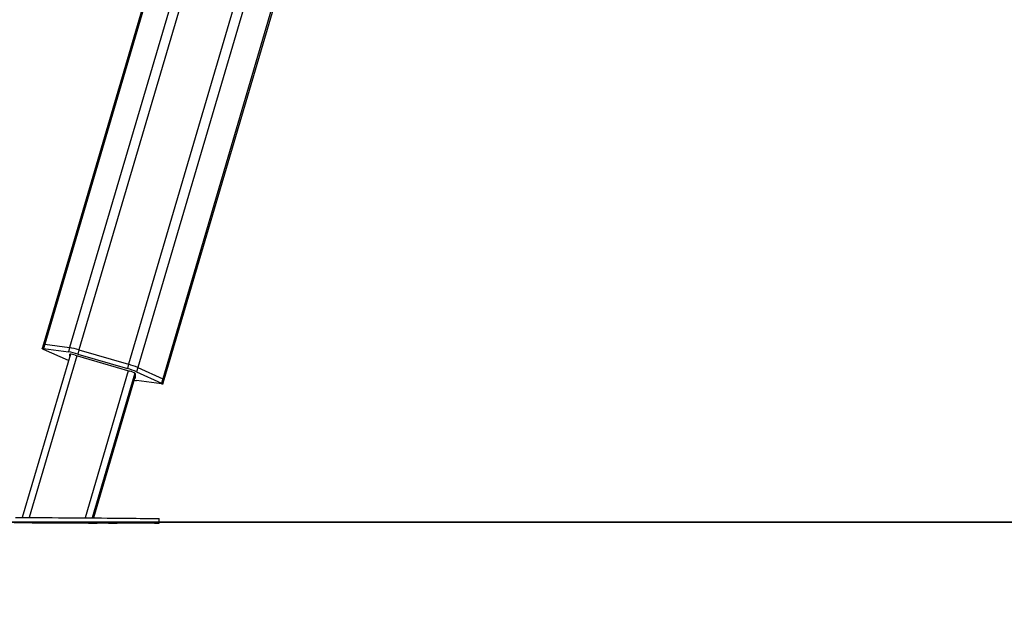
# Model space of a CAD drawing. Units: millimetres. Extents: x -2.8 to 7.7, y 0.3 to 15.9.
# Drawn here: x -1.7 to -0.8, y 10.9 to 11.5 of the extents above; entities that cross this region are included whole.
import ezdxf

# ---------------------------------------------------------------- set-up
doc = ezdxf.new("R2010")
doc.units = ezdxf.units.MM
doc.header["$PDSIZE"] = -1
doc.layers.add('DIASTASEIS', color=253, linetype='Continuous', lineweight=5)
doc.styles.get("Standard").update_dxf_attribs({"font": 'ARIALN.TTF'})
doc.dimstyles.get("Standard").update_dxf_attribs({"dimtxt": 0.18, "dimasz": 0.15, "dimexe": 0.1, "dimexo": 0, "dimgap": 0.09, "dimtad": 0, "dimtih": 1, "dimtoh": 1, "dimzin": 0, "dimdsep": 46, "dimtxsty": 'Standard', "dimblk": 'OBLIQUE', "dimcen": 0.09, "dimadec": 0, "dimazin": 0, "dimtfac": 1, "dimtofl": 0, "dimtmove": 0, "dimatfit": 3, "dimldrblk": 'OBLIQUE', "dimfxl": 1, "dimtolj": 1, "dimtzin": 0, "dimarcsym": 0})

# ---------------------------------------------------------------- blocks, each defined once
blk = doc.blocks.new('OPSHB_K291')
at = {"color": 7, "linetype": 'Continuous', "lineweight": 25}
for p, q in [((16.08557, 6.56737), (15.51589, 4.63338)), ((15.62372, 4.60182), (16.18066, 6.49258)), ((15.51589, 4.63338), (15.51477, 4.62956)), ((15.51718, 4.63342), (15.51605, 4.6296)), ((15.51718, 4.63342), (15.53934, 4.63043)), ((15.53998, 4.62459), (15.49707, 4.4789)), ((15.51605, 4.6296), (15.53821, 4.6266)), ((15.53821, 4.61876), (15.51605, 4.62872)), ((15.53934, 4.63043), (15.53821, 4.6266)), ((15.53941, 4.62266), (15.53941, 4.62455)), ((15.54421, 4.62359), (15.59315, 4.60928)), ((15.54765, 4.62843), (15.54652, 4.62461)), ((15.54652, 4.62461), (15.59084, 4.61166)), ((15.54765, 4.62843), (15.59197, 4.61548)), ((15.59197, 4.61548), (15.59084, 4.61166)), ((15.56072, 4.47851), (15.59795, 4.60489)), ((15.59795, 4.60744), (15.59795, 4.603)), ((15.60028, 4.61261), (15.59915, 4.60879)), ((15.59915, 4.60879), (15.62131, 4.59883)), ((15.60028, 4.61261), (15.62244, 4.60265)), ((15.62131, 4.59796), (15.59915, 4.60095)), ((15.62244, 4.60265), (15.62131, 4.59883)), ((15.62259, 4.59799), (15.62372, 4.60182)), ((15.49702, 4.47454), (15.49584, 4.47471)), ((15.49662, 4.47454), (15.49659, 4.47471)), ((15.49896, 4.47469), (15.50014, 4.47452)), ((15.50159, 4.4747), (15.55709, 4.47436)), ((15.55712, 4.47415), (15.50162, 4.47449)), ((15.55194, 4.47437), (15.502, 4.47468)), ((15.50333, 4.47449), (15.55327, 4.47418)), ((15.55334, 4.47417), (15.50341, 4.47448)), ((15.55631, 4.47418), (15.55513, 4.47434)), ((15.55943, 4.47416), (15.55825, 4.47433)), ((15.55944, 4.47416), (15.55949, 4.47434)), ((15.56209, 4.47431), (15.56212, 4.47413)), ((15.61935, 4.47387), (15.61938, 4.47787))]:
    blk.add_line(p, q, dxfattribs=at)
at = {"color": 8, "linetype": 'Continuous', "lineweight": 25}
for p, q in [((16.08649, 6.56618), (15.51718, 4.63342)), ((16.10372, 6.54646), (15.53934, 4.63043)), ((16.11061, 6.53964), (15.54765, 4.62843)), ((16.14977, 6.50915), (15.59197, 4.61548)), ((16.15753, 6.50445), (15.60028, 4.61261)), ((16.17931, 6.49319), (15.62244, 4.60265)), ((15.54566, 4.62316), (15.50316, 4.47887)), ((15.53942, 4.62457), (15.53941, 4.62455)), ((15.59172, 4.6097), (15.5531, 4.47857)), ((15.59755, 4.60773), (15.55949, 4.47852)), ((15.59795, 4.6049), (15.56072, 4.47851)), ((15.49662, 4.4746), (15.49662, 4.47454)), ((15.49896, 4.47469), (15.49896, 4.47469)), ((15.50019, 4.47469), (15.50014, 4.47452)), ((15.50162, 4.47449), (15.50162, 4.47449)), ((15.50339, 4.47467), (15.50333, 4.47449)), ((15.55332, 4.47436), (15.55327, 4.47418)), ((15.55712, 4.47415), (15.55712, 4.47415)), ((15.55826, 4.47435), (15.55825, 4.47433)), ((15.55949, 4.47434), (15.55943, 4.47416))]:
    blk.add_line(p, q, dxfattribs=at)
at = {"color": 7, "linetype": 'Continuous', "lineweight": 25, "flags": 128}
for points in [[(15.51605, 4.62872), (15.5155, 4.62899), (15.51509, 4.62921), (15.51485, 4.6294), (15.51477, 4.62954), (15.51485, 4.62963), (15.51509, 4.62967), (15.5155, 4.62966), (15.51605, 4.6296)], [(15.62131, 4.59883), (15.62186, 4.59856), (15.62227, 4.59834), (15.62251, 4.59815), (15.62259, 4.59802), (15.62251, 4.59793), (15.62227, 4.59789), (15.62186, 4.5979), (15.62131, 4.59796)], [(15.62244, 4.60265), (15.62299, 4.60239), (15.62339, 4.60216), (15.62364, 4.60198), (15.62372, 4.60184), (15.62372, 4.60182)], [(15.62244, 4.60265), (15.62299, 4.60239), (15.62339, 4.60216), (15.62364, 4.60198), (15.62372, 4.60184), (15.62372, 4.60182)], [(15.48992, 4.47439), (15.49511, 4.47435), (15.50043, 4.47431), (15.50586, 4.47427), (15.51138, 4.47423), (15.51696, 4.4742), (15.52259, 4.47416), (15.52824, 4.47413), (15.53389, 4.47409), (15.53952, 4.47406), (15.54511, 4.47403), (15.55062, 4.474), (15.55605, 4.47397), (15.56137, 4.47394), (15.56379, 4.47393)], [(15.5294, 4.47412), (15.52375, 4.47416), (15.51812, 4.47419), (15.51254, 4.47423), (15.50702, 4.47427), (15.50159, 4.47431), (15.49627, 4.47435), (15.49108, 4.47438)], [(15.49099, 4.47493), (15.49618, 4.47491), (15.5015, 4.47488), (15.50693, 4.47485), (15.51244, 4.47482), (15.51803, 4.47479), (15.52366, 4.47476), (15.52931, 4.47473), (15.53496, 4.47469), (15.54059, 4.47465), (15.54617, 4.47462), (15.55169, 4.47458), (15.55712, 4.47454), (15.56244, 4.4745), (15.56763, 4.47446), (15.57267, 4.47442), (15.57754, 4.47438), (15.58222, 4.47434), (15.58669, 4.4743), (15.59093, 4.47426), (15.59493, 4.47423), (15.59867, 4.47419), (15.60214, 4.47415), (15.60532, 4.47412), (15.6082, 4.47408), (15.61077, 4.47405), (15.61302, 4.47402), (15.61493, 4.47399), (15.61651, 4.47396), (15.61775, 4.47394), (15.61864, 4.47391), (15.61917, 4.47389), (15.61935, 4.47387), (15.61918, 4.47385), (15.61865, 4.47384), (15.61777, 4.47382), (15.61654, 4.47381), (15.61496, 4.4738), (15.61305, 4.4738), (15.61081, 4.47379), (15.60824, 4.47379), (15.60537, 4.47379), (15.60219, 4.4738), (15.59873, 4.4738), (15.59499, 4.47381), (15.591, 4.47382), (15.58676, 4.47384), (15.58229, 4.47385), (15.57762, 4.47387), (15.57275, 4.47389), (15.56772, 4.47391), (15.56253, 4.47394), (15.55721, 4.47396), (15.55178, 4.47399), (15.54626, 4.47402), (15.54068, 4.47405), (15.53505, 4.47409), (15.5294, 4.47412)], [(15.49102, 4.47893), (15.49621, 4.47891), (15.50152, 4.47888), (15.50695, 4.47885), (15.51247, 4.47882), (15.51805, 4.47879), (15.52368, 4.47876), (15.52933, 4.47873), (15.53498, 4.47869), (15.54061, 4.47865), (15.5462, 4.47862), (15.55172, 4.47858), (15.55715, 4.47854), (15.56247, 4.4785), (15.56766, 4.47846), (15.5727, 4.47842), (15.57756, 4.47838), (15.58224, 4.47834), (15.58671, 4.4783), (15.59095, 4.47826), (15.59495, 4.47823), (15.59869, 4.47819), (15.60216, 4.47815), (15.60534, 4.47812), (15.60822, 4.47808), (15.61079, 4.47805), (15.61304, 4.47802), (15.61496, 4.47799), (15.61654, 4.47796), (15.61777, 4.47794), (15.61866, 4.47791), (15.6192, 4.47789), (15.61938, 4.47787), (15.61938, 4.47787)], [(15.57566, 4.47398), (15.57716, 4.47397), (15.57857, 4.47396), (15.57981, 4.47395), (15.58081, 4.47394), (15.58151, 4.47393), (15.58187, 4.47393), (15.58187, 4.47392), (15.58151, 4.47392), (15.58081, 4.47392), (15.57981, 4.47392), (15.57857, 4.47393), (15.57716, 4.47393), (15.57567, 4.47394), (15.57417, 4.47395), (15.57276, 4.47396), (15.57152, 4.47397), (15.57052, 4.47398), (15.56982, 4.47399), (15.56946, 4.474), (15.56946, 4.474), (15.56982, 4.474), (15.57052, 4.47401), (15.57152, 4.474), (15.57276, 4.474), (15.57417, 4.47399), (15.57566, 4.47398)], [(15.57882, 4.47431), (15.58032, 4.4743), (15.58173, 4.47429), (15.58297, 4.47428), (15.58397, 4.47427), (15.58467, 4.47426), (15.58503, 4.47425), (15.58503, 4.47424), (15.58467, 4.47424), (15.58397, 4.47424), (15.58297, 4.47424), (15.58173, 4.47425), (15.58032, 4.47426), (15.57883, 4.47426), (15.57733, 4.47427), (15.57592, 4.47428), (15.57468, 4.47429), (15.57368, 4.4743), (15.57298, 4.47431), (15.57262, 4.47432), (15.57262, 4.47433), (15.57298, 4.47433), (15.57368, 4.47433), (15.57468, 4.47433), (15.57592, 4.47432), (15.57733, 4.47431), (15.57882, 4.47431)]]:
    blk.add_lwpolyline(points, dxfattribs=at)
at = {"color": 7, "linetype": 'Continuous', "lineweight": 25}
for centre, radius, start, end in [((15.51658, 4.6318), 0.00172, 69.91935, 113.59414), ((15.52669, 4.56026), 0.06733, 72.87374, 80.15021), ((15.5278, 4.56401), 0.06741, 72.87654, 80.14449), ((15.53909, 4.61058), 0.01398, 68.53, 88.68948), ((15.57219, 4.54463), 0.07356, 67.55305, 74.40344), ((15.57104, 4.54075), 0.07362, 67.55579, 74.40095), ((15.58965, 4.59298), 0.01667, 60.17307, 77.8989), ((15.60356, 4.63095), 0.03032, 257.32978, 261.64114), ((15.59761, 4.60372), 0.000793, 252.85278, 295.05241), ((15.49804, 4.10155), 0.37317, 89.45508, 90.22237), ((15.50267, 4.84677), 0.37228, 269.0689, 269.83885), ((15.55604, 4.10207), 0.37228, 89.0689, 89.83885), ((15.56065, 4.84537), 0.37123, 269.45581, 270.2271)]:
    blk.add_arc(centre, radius, start, end, dxfattribs=at)
for centre, major_axis, start_param, end_param in [((15.50208, 4.47467), (0.00624, -0.00004), 1.594492, 3.165289), ((15.50326, 4.4745), (0.00624, -0.00004), 3.165289, 4.736085), ((15.50208, 4.47467), (0.00312, -0.00002), 1.594492, 3.165289), ((15.50326, 4.4745), (0.00312, -0.00002), 3.165289, 4.736085), ((15.55201, 4.47436), (0.00624, -0.00004), 0.023696, 1.594492), ((15.55201, 4.47436), (0.00312, -0.00002), 0.023696, 1.594492), ((15.55319, 4.47419), (0.00312, -0.00002), 4.736085, 6.306881), ((15.55319, 4.47419), (0.00624, -0.00004), 4.736085, 6.306881)]:
    blk.add_ellipse(centre, major_axis=major_axis, ratio=0.003242, start_param=start_param, end_param=end_param, dxfattribs=at)
blk = doc.blocks.new('_Oblique')
at = {"color": 0, "linetype": 'ByBlock', "lineweight": -2}
blk.add_line((-0.5, -0.5), (0.5, 0.5), dxfattribs=at)
blk = doc.blocks.new('*D84')
at = {"layer": 'Defpoints', "color": 0}
for p in [(2.31777, 13.49872), (-2.53158, 11.00407), (1.5638, 11.00407)]:
    blk.add_point(p, dxfattribs=at)
at = {"layer": 'DIASTASEIS', "color": 0, "lineweight": -2}
for p, q in [((2.31777, 13.49872), (1.4638, 13.49872)), ((1.5638, 13.49872), (1.5638, 12.4333)), ((1.5638, 11.00407), (1.5638, 12.0695)), ((-2.53158, 11.00407), (1.6638, 11.00407))]:
    blk.add_line(p, q, dxfattribs=at)
at = {"layer": 'DIASTASEIS', "color": 0, "linetype": 'ByBlock', "lineweight": -2, "xscale": 0.15, "yscale": 0.15, "zscale": 0.15}
for p, rotation in [((1.5638, 13.49872), 90), ((1.5638, 11.00407), 270)]:
    blk.add_blockref('_Oblique', p, dxfattribs=dict(at, rotation=rotation))
at = {"layer": 'DIASTASEIS', "color": 0, "insert": (1.5638, 12.2514), "char_height": 0.18, "attachment_point": 5}
blk.add_mtext('\\A1;2.50', dxfattribs=at)

msp = doc.modelspace()

# ---------------------------------------------------------------- linework, layer by layer
at = {"color": 0}
msp.add_line((7.73806, 11.00407), (-2.53158, 11.00407), dxfattribs=at)

# ---------------------------------------------------------------- block references
msp.add_blockref('OPSHB_K291', (-17.15654, 6.52935))

# ---------------------------------------------------------------- dimensions: what is measured, and where the dimension line sits
at = {"layer": 'DIASTASEIS'}
dim = msp.add_linear_dim(base=(1.5638, 11.00407), p1=(2.31777, 13.49872), p2=(-2.53158, 11.00407), angle=90, dimstyle='Standard', override={"dimrnd": 0.05}, dxfattribs=at)
dim.commit()
dim.dimension.update_dxf_attribs({"geometry": '*D84', "text_midpoint": (1.5638, 12.2514)})

doc.saveas('drawing.dxf')
